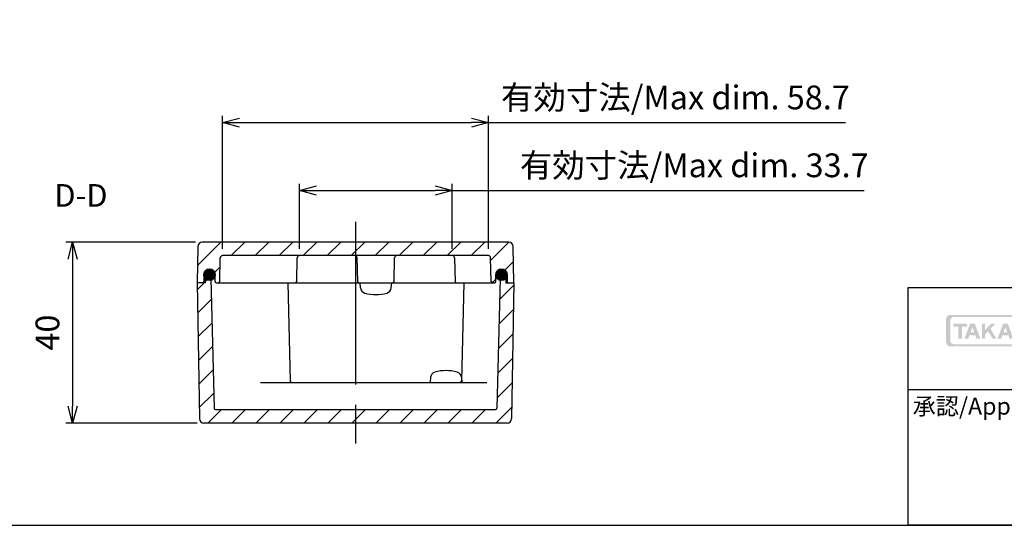
# Model space of a CAD drawing. Units: millimetres. Extents: x 0 to 1219, y 0 to 420.
# Drawn here: x 733 to 951, y 0 to 112 of the extents above; entities that cross this region are included whole.
import ezdxf
from ezdxf.enums import TextEntityAlignment as Align

# ---------------------------------------------------------------- set-up
doc = ezdxf.new("R2010")
doc.units = ezdxf.units.MM
doc.header["$LTSCALE"] = 3
doc.linetypes.add('AM_ISO08W050', pattern=[18, 12, -1.5, 3, -1.5])
doc.linetypes.add('CENTER', pattern=[2, 1.25, -0.25, 0.25, -0.25])
for name, color, linetype, lineweight in [('AM_10', 7, 'AM_ISO08W050', 50), ('AM_5', 3, 'Continuous', 25), ('AM_7', 4, 'AM_ISO08W050', 25), ('AM_8', 1, 'Continuous', 25), ('ｶﾞｽｹｯﾄ', 5, 'Continuous', 25), ('ﾄｯﾌﾟｶﾊﾞｰ', 7, 'Continuous', 25), ('ﾋﾞｽ', 8, 'Continuous', 25), ('ﾎﾞﾃﾞｨｰ', 2, 'Continuous', 25)]:
    doc.layers.add(name, color=color, linetype=linetype, lineweight=lineweight)
doc.layers.add('RAHM2', color=1, linetype='Continuous')
doc.styles.add('ACISOTS', font='isocp.shx', dxfattribs={"height": 1, "bigfont": 'extfont.shx'})
doc.styles.get("Standard").update_dxf_attribs({"font": 'ISOCP.SHX', "bigfont": 'EXTFONT.SHX'})
doc.dimstyles.new('AM_ISO$0', dxfattribs={"dimtxt": 3.5, "dimasz": 2.5, "dimexe": 1, "dimexo": 1, "dimgap": 1.5, "dimtad": 1, "dimdsep": 46, "dimtxsty": 'STANDARD', "dimblk": 'OPEN30', "dimcen": 0, "dimclrd": 3, "dimclre": 3, "dimclrt": 2, "dimadec": 0, "dimazin": 2, "dimtp": 0.1, "dimtm": 0.1, "dimtfac": 0.71, "dimtmove": 0, "dimatfit": 3, "dimldrblk": 'OPEN30', "dimfxl": 1, "dimlwd": -1, "dimlwe": -1, "dimarcsym": 0})
pattern_1 = [(45, (3.411e-13, -31.00000000000018), (-2.651650429449552, 2.651650429449553), [])]

# ---------------------------------------------------------------- blocks, each defined once
blk = doc.blocks.new('TK-A3')
blk.add_lwpolyline([(0, 0), (403, 0), (403, 280), (0, 280.0000000000001)], close=True)
blk = doc.blocks.new('A$C0FAF06CF')
at = {"layer": 'AM_8'}
h = blk.add_hatch(color=1, dxfattribs=at)
edge = h.paths.add_edge_path()
edge.add_line((-8.013599999999968, -2.41150000000041), (8.013600000000068, -2.411500000000414))
edge.add_arc((8.013600000000054, -1.773380000000512), 0.6381199999999012, 270, 360)
edge.add_line((8.651719999999955, -1.773380000000512), (8.651719999999967, 1.773379999999486))
edge.add_arc((8.013600000000025, 1.773379999999429), 0.638119999999958, 5.1039e-12, 90.00000000000126)
edge.add_line((8.013599999999997, 2.41149999999939), (-8.013599999999997, 2.411499999999387))
edge.add_arc((-8.013600000000025, 1.773379999999436), 0.638119999999951, 89.99999999999682, 179.9999999999955)
edge.add_line((-8.651719999999983, 1.773379999999486), (-8.651719999999983, -1.773380000000505))
edge.add_arc((-8.013600000000025, -1.773380000000457), 0.638119999999951, 180.0000000000043, 270.0000000000045)
edge = h.paths.add_edge_path(flags=16)
edge.add_line((-7.47193999999996, 2.092439999999486), (7.471940000000017, 2.092439999999479))
edge.add_arc((7.471940000000046, 1.550779999999479), 0.5416600000000003, 7.958078640513122e-13, 90.00000000000148, ccw=False)
edge.add_line((8.013600000000025, 1.550779999999486), (8.013600000000025, -1.550780000000505))
edge.add_arc((7.471940000000017, -1.550780000000502), 0.5416600000000074, 270, 359.99999999999966, ccw=False)
edge.add_line((7.471940000000017, -2.092440000000506), (-7.47193999999996, -2.092440000000513))
edge.add_arc((-7.47193999999996, -1.550780000000505), 0.5416600000000074, 180, 270, ccw=False)
edge.add_line((-8.013599999999968, -1.550780000000505), (-8.013599999999968, 1.550779999999486))
edge.add_arc((-7.47193999999996, 1.550779999999486), 0.5416600000000003, 90, 180, ccw=False)
for points in [[(-5.453699999999969, 0.5935999999994924), (-5.453699999999969, 1.038799999999492), (-7.531299999999987, 1.038799999999492), (-7.531299999999987, 0.5935999999994924), (-6.759619999999983, 0.5935999999994924), (-6.759619999999983, -1.224300000000516), (-6.225379999999972, -1.224300000000516), (-6.225379999999972, 0.5935999999994924)], [(-3.146079999999983, 1.038799999999492), (-3.146079999999983, -1.224300000000516), (-2.671199999999942, -1.224300000000516), (-2.671199999999942, -0.6184186206901412), (-2.193432261217481, -0.1027759420753025), (-1.520149446800417, -1.224300000000516), (-0.9571799999999939, -1.224300000000516), (-1.851807874889658, 0.2659306476478651), (-1.135707252964408, 1.038799999999492), (-1.788279380580377, 1.038799999999492), (-2.671199999999942, 0.085886028951558), (-2.671199999999942, 1.038799999999492)], [(4.304715008555604, 1.038799999999492), (4.304715008555604, -1.224300000000516), (4.775885008555576, -1.224300000000516), (4.775885008555576, -0.315350000000512), (5.829525008555606, -0.315350000000512), (5.829525008555606, -1.224300000000516), (6.300695008555578, -1.224300000000516), (6.300695008555578, 1.038799999999492), (5.829525008555606, 1.038799999999492), (5.829525008555606, 0.1298499999994878), (4.775885008555576, 0.1298499999994878), (4.775885008555576, 1.038799999999492)], [(7.280135008555589, -1.224300000000516), (7.280135008555589, 1.038799999999492), (6.805255008555604, 1.038799999999492), (6.805255008555604, -1.224300000000516)]]:
    blk.add_hatch(color=1, dxfattribs=at).paths.add_polyline_path(points)
h = blk.add_hatch(color=1, dxfattribs=at)
h.paths.add_polyline_path([(-5.264049114754044, -1.224300000000516), (-5.084217508196672, -0.734580000000511), (-4.161102491803262, -0.734580000000511), (-3.981270885245876, -1.224300000000516), (-3.420619999999971, -1.224300000000516), (-4.251659999999958, 1.038799999999492), (-4.993659999999977, 1.038799999999492), (-5.82469999999995, -1.224300000000516)])
h.paths.add_polyline_path([(-4.332759934426206, -0.2671200000005083), (-4.912560065573728, -0.2671200000005083), (-4.622659999999967, 0.5223399999994971)], flags=16)
h = blk.add_hatch(color=1, dxfattribs=at)
h.paths.add_polyline_path([(-0.1961891147540484, -1.224300000000516), (-0.0163575081966769, -0.734580000000511), (0.9067575081967476, -0.734580000000511), (1.086589114754119, -1.224300000000516), (1.64724000000001, -1.224300000000516), (0.8162000000000375, 1.038799999999492), (0.0742000000000189, 1.038799999999492), (-0.7568399999999543, -1.224300000000516)])
h.paths.add_polyline_path([(0.7351000655737892, -0.2671200000005083), (0.1552999344262673, -0.2671200000005083), (0.4452000000000283, 0.5223399999994971)], flags=16)
h = blk.add_hatch(color=1, dxfattribs=at)
edge = h.paths.add_edge_path()
edge.add_ellipse((2.878960000000006, -0.0927500000005264), major_axis=(0, 0.7271600000000495), ratio=0.8673469387754511, start_angle=308.5505407908052, end_angle=246.5820184016549)
edge.add_line((3.469375036740871, -0.3484654247793539), (3.94113500855559, -0.5527900000005097))
edge.add_arc((2.878960000000006, -0.0927500000005122), 1.157520000000026, 38.550540790803325, 336.58201840165333, ccw=False)
edge.add_line((3.784208621486186, 0.6286219454599618), (3.397792961318373, 0.3206961337928842))
blk = doc.blocks.new('TK-仕様書(和英併記)NEW')
for p, q in [((0, 35), (-193, 35)), ((-193, 35), (-193, 0)), ((-193, 19.99999999999993), (-37, 19.99999999999993)), ((0, 0), (-193, 0))]:
    blk.add_line(p, q)
at = {"xscale": 0.9599999999999999, "yscale": 0.9599999999999999, "zscale": 0.9599999999999999}
blk.add_blockref('A$C0FAF06CF', (-179.073778946163, 28.68781725888325), dxfattribs=at)
for tag, height, p in [('品名', 3.5, (-106.1561493930892, 27.24999999999994)), ('TITLE', 2.5, (-106.1561493930892, 22.24999999999994)), ('型番', 3.5, (-106.1391682485609, 11.75))]:
    blk.add_attdef(tag, text='', height=height).set_placement(p, align=Align.MIDDLE_LEFT)
for tag, height, p in [('GEN-TITLE-SCA', 3, (-18.5, 14.79266317345349)), ('承認', 3.5, (-180.7195176573868, 7.729076668239944)), ('検図', 3.5, (-155.5000000000001, 7.72907666823994)), ('製図', 3.5, (-130.5000000000001, 7.72907666823994)), ('ページNO.', 3.5, (-23, 5.5)), ('総ページ数', 3.5, (-14, 5.5)), ('GEN-TITLE-DAT', 3, (-81.5, 3.5))]:
    blk.add_attdef(tag, text='', height=height).set_placement(p, align=Align.MIDDLE)
at = {"layer": 'RAHM2', "insert": (-180.5000000000001, 18.8010354072796), "char_height": 2.5, "width": 22.21535073038012, "attachment_point": 2}
blk.add_mtext('承認/Approved', dxfattribs=at)
blk = doc.blocks.new('*S67')
at = {"layer": 'AM_10', "color": 7, "linetype": 'CENTER'}
for p, q in [((752.4608951605078, 197.3580650570532), (762.4608951605077, 197.3580650570531)), ((862.4608951605074, 197.3580650570529), (852.4608951605076, 197.358065057053)), ((757.4608951605077, 187.3580650570532), (757.4608951605077, 177.3580650570532)), ((857.4608951605074, 187.3580650570529), (857.4608951605074, 177.3580650570529))]:
    blk.add_line(p, q, dxfattribs=at)
at = {"layer": 'AM_10', "color": 1, "linetype": 'CENTER'}
blk.add_line((762.4608951605077, 197.3580650570531), (852.4608951605076, 197.358065057053), dxfattribs=at)
at = {"layer": 'AM_10', "color": 7, "linetype": 'Continuous', "extrusion": (0, 0, -1)}
blk.add_trace([(-756.1443701905077, 187.3580650570532), (-758.7774201305077, 187.3580650570532), (-757.4608951605077, 197.3580650570532)], dxfattribs=at)
at = {"layer": 'AM_10', "color": 7, "linetype": 'Continuous'}
blk.add_trace([(858.7774201305075, 187.3580650570529), (856.1443701905075, 187.3580650570529), (857.4608951605074, 197.3580650570529)], dxfattribs=at)
at = {"layer": 'AM_10', "color": 7, "char_height": 5, "attachment_point": 5, "style": 'ACISOTS'}
for s, insert in [('D', (757.478441791356, 174.645329582524)), ('D', (857.4608951605074, 172.2746581469379)), ('D-D', (746.8104781993555, 72.25107069798088))]:
    blk.add_mtext(s, dxfattribs=dict(at, insert=insert))
blk = doc.blocks.new('*S68')
at = {"layer": 'AM_10', "color": 7, "linetype": 'CENTER'}
for p, q in [((752.4608951605078, 197.3580650570532), (762.4608951605077, 197.3580650570531)), ((862.4608951605074, 197.3580650570529), (852.4608951605076, 197.358065057053)), ((757.4608951605077, 187.3580650570532), (757.4608951605077, 177.3580650570532)), ((857.4608951605074, 187.3580650570529), (857.4608951605074, 177.3580650570529))]:
    blk.add_line(p, q, dxfattribs=at)
at = {"layer": 'AM_10', "color": 1, "linetype": 'CENTER'}
blk.add_line((762.4608951605077, 197.3580650570531), (852.4608951605076, 197.358065057053), dxfattribs=at)
at = {"layer": 'AM_10', "color": 7, "linetype": 'Continuous', "extrusion": (0, 0, -1)}
blk.add_trace([(-756.1443701905077, 187.3580650570532), (-758.7774201305077, 187.3580650570532), (-757.4608951605077, 197.3580650570532)], dxfattribs=at)
at = {"layer": 'AM_10', "color": 7, "linetype": 'Continuous'}
blk.add_trace([(858.7774201305075, 187.3580650570529), (856.1443701905075, 187.3580650570529), (857.4608951605074, 197.3580650570529)], dxfattribs=at)
at = {"layer": 'AM_10', "color": 7, "char_height": 5, "attachment_point": 5, "style": 'ACISOTS'}
for s, insert in [('D', (757.478441791356, 174.645329582524)), ('D', (857.4608951605074, 172.2746581469379)), ('D-D', (746.8104781993555, 72.25107069798088))]:
    blk.add_mtext(s, dxfattribs=dict(at, insert=insert))
blk = doc.blocks.new('_Open30')
at = {"color": 0, "linetype": 'ByBlock', "lineweight": -2}
for p, q in [((-1, 0.26794919), (0, 0)), ((0, 0), (-1, -0.26794919)), ((0, 0), (-1, 0))]:
    blk.add_line(p, q, dxfattribs=at)
blk = doc.blocks.new('*D36')
at = {"layer": 'AM_5', "color": 3}
for p, q in [((772.1006880079776, 62.58717446999828), (743.4717709162218, 62.58717446999829)), ((744.9717709162219, 58.83717446999829), (744.9717709162219, 26.33717446999808)), ((772.4846994363984, 22.58717446999807), (743.4717709162218, 22.58717446999808))]:
    blk.add_line(p, q, dxfattribs=at)
at = {"layer": 'Defpoints', "color": 0}
for p in [(773.6006880079776, 62.58717446999828), (744.9717709162219, 22.58717446999808), (773.9846994363984, 22.58717446999807)]:
    blk.add_point(p, dxfattribs=at)
at = {"layer": 'AM_5', "color": 3, "xscale": 3.75, "yscale": 3.75, "zscale": 3.75}
for p, rotation in [((744.9717709162219, 62.58717446999829), 90), ((744.9717709162219, 22.58717446999808), 270)]:
    blk.add_blockref('_Open30', p, dxfattribs=dict(at, rotation=rotation))
at = {"layer": 'AM_5', "color": 2, "insert": (740.0967709162219, 42.5871744699983), "char_height": 5.25, "attachment_point": 5, "rotation": 90}
blk.add_mtext('40', dxfattribs=at)
blk = doc.blocks.new('*D37')
at = {"layer": 'AM_5', "color": 3}
for p, q in [((795.105089125384, 61.08717446999829), (795.105089125384, 75.48671973094088)), ((798.8550891253839, 73.98671973094088), (825.066701195632, 73.98671973094088)), ((828.8167011956319, 61.08717446999829), (828.8167011956319, 75.48671973094088)), ((828.8167011956319, 73.98671973094088), (919.8376064228192, 73.98671973094088))]:
    blk.add_line(p, q, dxfattribs=at)
at = {"layer": 'Defpoints', "color": 0}
for p in [(828.8167011956319, 73.98671973094088), (795.105089125384, 59.5871744699983), (828.8167011956319, 59.5871744699983)]:
    blk.add_point(p, dxfattribs=at)
at = {"layer": 'AM_5', "color": 3, "xscale": 3.75, "yscale": 3.75, "zscale": 3.75, "rotation": 180}
blk.add_blockref('_Open30', (795.105089125384, 73.98671973094088), dxfattribs=at)
at = {"layer": 'AM_5', "color": 3, "xscale": 3.75, "yscale": 3.75, "zscale": 3.75}
blk.add_blockref('_Open30', (828.8167011956319, 73.98671973094088), dxfattribs=at)
at = {"layer": 'AM_5', "color": 2, "insert": (882.281356422819, 78.86171973094088), "char_height": 5.25, "attachment_point": 5}
blk.add_mtext('有効寸法/Max dim. 33.7', dxfattribs=at)
blk = doc.blocks.new('*D38')
at = {"layer": 'AM_5', "color": 3}
for p, q in [((778.1050891253838, 61.08717446999829), (778.1050891253838, 90.48671973094082)), ((836.8167011956323, 61.08717446999847), (836.8167011956323, 90.48671973094082)), ((781.8550891253838, 88.9867197309408), (833.0667011956322, 88.9867197309408)), ((836.8167011956323, 88.9867197309408), (915.6792011956323, 88.9867197309408))]:
    blk.add_line(p, q, dxfattribs=at)
at = {"layer": 'Defpoints', "color": 0}
for p in [(836.8167011956323, 88.9867197309408), (778.1050891253838, 59.5871744699983), (836.8167011956323, 59.58717446999846)]:
    blk.add_point(p, dxfattribs=at)
at = {"layer": 'AM_5', "color": 3, "xscale": 3.75, "yscale": 3.75, "zscale": 3.75, "rotation": 180}
blk.add_blockref('_Open30', (778.1050891253838, 88.9867197309408), dxfattribs=at)
at = {"layer": 'AM_5', "color": 3, "xscale": 3.75, "yscale": 3.75, "zscale": 3.75}
blk.add_blockref('_Open30', (836.8167011956323, 88.9867197309408), dxfattribs=at)
at = {"layer": 'AM_5', "color": 2, "insert": (878.1229511956323, 93.86171973094082), "char_height": 5.25, "attachment_point": 5}
blk.add_mtext('有効寸法/Max dim. 58.7', dxfattribs=at)

msp = doc.modelspace()

# ---------------------------------------------------------------- hatches: boundary and pattern name
at = {"layer": 'AM_8'}
h = msp.add_hatch(dxfattribs=at)
h.set_pattern_fill('_U', color=256, scale=3.75, angle=45, style=0, pattern_type=0)
h.set_pattern_definition(pattern_1)
edge = h.paths.add_edge_path()
edge.add_line((795.105089125384, 59.58717446999823), (828.8167011956319, 59.58717446999841))
edge.add_line((828.8167011956319, 59.58717446999841), (836.8167011956323, 59.5871744699983))
edge.add_arc((836.8167011956323, 59.0871744699984), 0.4999999999999006, 1.5000000000113118, 90.00000000001302, ccw=False)
edge.add_line((837.31652985812, 59.10026294415242), (837.4532450242922, 53.87932138550606))
edge.add_arc((837.7531422217849, 53.8871744699983), 0.2999999999999986, 181.4999999999766, 269.9999999999566)
edge.add_line((837.7531422217845, 53.58717446999842), (838.160895160508, 53.58717446999831))
edge.add_arc((838.160895160508, 53.88717446999841), 0.3000000000000966, 270.0000000000216, 360.0000000000271)
edge.add_line((838.4608951605081, 53.88717446999855), (838.4608951605082, 55.33717446999848))
edge.add_arc((839.7108951605082, 55.33717446999848), 1.25, 0, 180, ccw=False)
edge.add_line((840.9608951605082, 55.33717446999848), (840.9608951605079, 53.8871744699986))
edge.add_arc((841.2608951605081, 53.8871744699987), 0.3000000000000682, 180.000000000019, 270.0000000000216)
edge.add_line((841.2608951605081, 53.58717446999861), (842.460895160508, 53.58717446999831))
edge.add_line((842.460895160508, 53.58717446999831), (842.3209500081949, 61.60462687643597))
edge.add_arc((841.3211023130383, 61.58717446999865), 1.000000000000013, 1.000000000001761, 90)
edge.add_line((841.3211023130383, 62.58717446999865), (773.6006880079776, 62.58717446999834))
edge.add_arc((773.6006880079776, 61.58717446999831), 1.000000000000028, 90, 178.9999999999998)
edge.add_line((772.6008403128212, 61.60462687643559), (772.4608951605082, 53.58717446999805))
edge.add_line((772.4608951605082, 53.58717446999805), (773.6608951605078, 53.58717446999861))
edge.add_arc((773.6608951605078, 53.88717446999859), 0.2999999999999829, 270, 360.0000000000027)
edge.add_line((773.9608951605077, 53.8871744699986), (773.9608951605077, 55.33717446999854))
edge.add_arc((775.2108951605078, 55.33717446999848), 1.25, 0, 179.9999999999975, ccw=False)
edge.add_line((776.4608951605078, 55.33717446999848), (776.4608951605078, 53.88717446999855))
edge.add_arc((776.7608951605081, 53.88717446999848), 0.3000000000002956, 179.9999999999864, 269.9999999999783)
edge.add_line((776.760895160508, 53.58717446999822), (777.1686480992314, 53.58717446999842))
edge.add_arc((777.1686480992315, 53.88717446999844), 0.3000000000000114, 269.9999999999783, 358.4999999999929)
edge.add_line((777.4685452967241, 53.87932138550604), (777.605260462896, 59.10026294415242))
edge.add_arc((778.1050891253838, 59.08717446999848), 0.4999999999999653, 90, 178.4999999999988, ccw=False)
edge.add_line((778.1050891253838, 59.58717446999846), (795.105089125384, 59.58717446999823))
h = msp.add_hatch(dxfattribs=at)
h.set_pattern_fill('_U', color=256, scale=3.75, angle=45, style=0, pattern_type=0)
h.set_pattern_definition(pattern_1)
edge = h.paths.add_edge_path()
edge.add_line((774.2608951605077, 54.52477062953493), (774.2608951605077, 53.58717446999808))
edge.add_line((774.2608951605077, 53.58717446999808), (773.6608951605078, 53.58717446999861))
edge.add_line((773.6608951605078, 53.58717446999861), (772.4608951605078, 53.58717446999808))
edge.add_line((772.4608951605078, 53.58717446999808), (772.984851741242, 23.56972206356076))
edge.add_arc((773.9846994363984, 23.58717446999808), 1.000000000000013, 181.0000000000021, 270)
edge.add_line((773.9846994363984, 22.58717446999807), (840.9370908846176, 22.58717446999807))
edge.add_arc((840.9370908846176, 23.58717446999808), 1.000000000000007, 270, 358.9999999999962)
edge.add_line((841.936938579774, 23.56972206356072), (842.4608951605081, 53.58717446999808))
edge.add_line((842.4608951605081, 53.58717446999808), (840.6608951605083, 53.58717446999831))
edge.add_line((840.6608951605083, 53.58717446999831), (840.6608951605083, 54.52477062953493))
edge.add_arc((839.7108951605082, 55.33717446999849), 1.250000000000011, 257.2730302891592, 319.46419788868604, ccw=False)
edge.add_line((839.4355134428932, 54.11788577998144), (838.6960606104333, 25.8793213855059))
edge.add_arc((838.3961634129407, 25.88717446999819), 0.2999999999998864, 270, 358.5000000000119, ccw=False)
edge.add_line((838.3961634129407, 25.58717446999825), (776.5256269080753, 25.58717446999864))
edge.add_arc((776.5256269080752, 25.88717446999839), 0.2999999999997413, 181.5000000000253, 270.0000000000217, ccw=False)
edge.add_line((776.2257297105828, 25.8793213855059), (775.4862768781227, 54.11788577998144))
edge.add_arc((775.2108951605078, 55.33717446999849), 1.25000000000001, 220.535802111314, 282.7269697108409, ccw=False)
at = {"layer": 'ｶﾞｽｹｯﾄ'}
h = msp.add_hatch(color=256, dxfattribs=at)
edge = h.paths.add_edge_path()
edge.add_arc((775.2108951605078, 55.33717446999854), 1.25, 412.90915250022664, 629.9999999999998, ccw=False)
edge.add_arc((775.2108951605078, 55.33717446999854), 1.250000000000011, 269.9999999999997, 412.90915250022664, ccw=False)
h = msp.add_hatch(color=256, dxfattribs=at)
edge = h.paths.add_edge_path()
edge.add_arc((839.7108951605082, 55.33717446999854), 1.25, -89.99999999999969, 127.0908474997733)
edge.add_arc((839.7108951605082, 55.33717446999854), 1.250000000000011, 127.0908474997733, 270.0000000000003)

# ---------------------------------------------------------------- linework, layer by layer
at = {"layer": 'AM_7'}
msp.add_line((807.460895160508, 67.08717446999844, -215.7295718708589), (807.4608951605084, 18.08717446999841, -215.7295718708589), dxfattribs=at)
at = {"layer": 'ｶﾞｽｹｯﾄ'}
for centre in [(775.2108951605078, 55.33717446999848, -215.7295718708589), (839.7108951605082, 55.33717446999848, -215.7295718708589)]:
    msp.add_circle(centre, 1.25, dxfattribs=at)
at = {"layer": 'ﾄｯﾌﾟｶﾊﾞｰ'}
for p, q in [((772.6008403128212, 61.60462687643559, -215.7295718708589), (772.4608951605082, 53.58717446999805, -215.7295718708589)), ((841.3211023130383, 62.58717446999853, -215.7295718708589), (773.6006880079776, 62.58717446999834, -215.7295718708589)), ((842.4608951605081, 53.58717446999854, -215.7295718708589), (842.3209500081949, 61.60462687643597, -215.7295718708589)), ((777.4685452967238, 53.87932138550606, -215.7295718708589), (777.605260462896, 59.10026294415242, -215.7295718708589)), ((836.8167011956323, 59.5871744699983, -215.7295718708589), (778.1050891253838, 59.5871744699983, -215.7295718708589)), ((794.4685452967245, 53.87932138550578, -215.7295718708589), (794.6052604628962, 59.1002629441522, -215.7295718708589)), ((807.9532450242918, 53.87932138550589, -215.7295718708589), (807.8165298581197, 59.10026294415225, -215.7295718708589)), ((815.9685452967242, 53.87932138550589, -215.7295718708589), (816.1052604628961, 59.10026294415225, -215.7295718708589)), ((829.3165298581197, 59.10026294415237, -215.7295718708589), (829.453245024292, 53.87932138550599, -215.7295718708589)), ((837.4532450242922, 53.87932138550606, -215.7295718708589), (837.31652985812, 59.10026294415242, -215.7295718708589)), ((773.9608951605077, 55.33717446999854, -215.7295718708589), (773.960895160508, 53.8871744699986, -215.7295718708589)), ((776.4608951605078, 53.88717446999855, -215.7295718708589), (776.4608951605078, 55.33717446999848, -215.7295718708589)), ((838.4608951605082, 53.88717446999855, -215.7295718708589), (838.4608951605082, 55.33717446999848, -215.7295718708589)), ((840.9608951605082, 55.33717446999854, -215.7295718708589), (840.9608951605079, 53.8871744699986, -215.7295718708589)), ((774.2608951605077, 53.58717446999831, -215.7295718708589), (772.4608951605079, 53.58717446999831, -215.7295718708589)), ((776.760895160508, 53.58717446999822, -215.7295718708589), (838.160895160508, 53.58717446999831, -215.7295718708589)), ((840.6608951605083, 53.58717446999831, -215.7295718708589), (842.460895160508, 53.58717446999831, -215.7295718708589))]:
    msp.add_line(p, q, dxfattribs=at)
for centre, radius, start, end in [((773.6006880079776, 61.58717446999828, -215.7295718708589), 1, 90, 178.9999999999982), ((841.3211023130383, 61.58717446999865, -215.7295718708589), 1, 1.000000000001775, 90), ((778.1050891253838, 59.08717446999847, -215.7295718708589), 0.5, 90, 178.4999999999969), ((795.105089125384, 59.08717446999824, -215.7295718708589), 0.5, 90, 178.4999999999971), ((807.316701195632, 59.0871744699983, -215.7295718708589), 0.5, 1.500000000002923, 90), ((816.605089125384, 59.0871744699983, -215.7295718708589), 0.5, 90, 178.4999999999971), ((828.8167011956319, 59.0871744699984, -215.7295718708589), 0.5, 1.500000000002923, 90), ((836.8167011956323, 59.08717446999847, -215.7295718708589), 0.5, 1.500000000002923, 90), ((775.2108951605078, 55.33717446999848, -215.7295718708589), 1.25, 0, 180), ((839.7108951605082, 55.33717446999848, -215.7295718708589), 1.25, 0, 180), ((773.6608951605078, 53.8871744699986, -215.7295718708589), 0.3, 270, 0), ((776.760895160508, 53.88717446999855, -215.7295718708589), 0.3, 180, 270), ((777.1686480992314, 53.88717446999842, -215.7295718708589), 0.3, 270, 358.4999999999969), ((794.1686480992316, 53.88717446999813, -215.7295718708589), 0.3, 270, 358.5000000000036), ((808.2531422217844, 53.88717446999825, -215.7295718708589), 0.3, 181.5000000000029, 270), ((815.6686480992314, 53.88717446999825, -215.7295718708589), 0.3, 270, 358.4999999999971), ((829.7531422217845, 53.88717446999836, -215.7295718708589), 0.3, 181.5000000000029, 270), ((837.7531422217845, 53.88717446999842, -215.7295718708589), 0.3, 181.5000000000029, 270), ((838.160895160508, 53.88717446999855, -215.7295718708589), 0.3, 270, 0), ((841.2608951605081, 53.8871744699986, -215.7295718708589), 0.3, 180, 270)]:
    msp.add_arc(centre, radius, start, end, dxfattribs=at)
at = {"layer": 'ﾋﾞｽ'}
for p, q in [((808.4608951605105, 53.58717446999835, -215.7295718708589), (815.4608951605055, 53.58717446999824, -215.7295718708589)), ((808.5588312993984, 52.46775928017923, -215.7295718708589), (808.4608951605105, 53.58717446999835, -215.7295718708589)), ((815.3629590216176, 52.46775928017923, -215.7295718708589), (815.4608951605055, 53.58717446999824, -215.7295718708589)), ((824.0588312993985, 32.70658965981711, -215.7295718708589), (823.9608951605106, 31.58717446999798, -215.7295718708589)), ((830.8629590216177, 32.70658965981711, -215.7295718708589), (830.9608951605056, 31.5871744699981, -215.7295718708589)), ((823.9608951605106, 31.58717446999798, -215.7295718708589), (830.9608951605056, 31.5871744699981, -215.7295718708589))]:
    msp.add_line(p, q, dxfattribs=at)
for centre, radius, start, end in [((809.8538844069176, 52.58106174575109, -215.7295718708589), 1.3, 184.9999999999967, 254.1191499917426), ((814.0679059140987, 52.581061745751, -215.7295718708589), 1.3, 285.8808500082572, 355.0000000000065), ((811.960895160508, 59.9871744699983, -215.7295718708589), 9, 254.1191499917423, 285.8808500082639), ((825.3538844069177, 32.59328719424524, -215.7295718708589), 1.3, 105.8808500082574, 175.0000000000032), ((827.4608951605081, 25.18717446999803, -215.7295718708589), 9, 74.11914999174236, 105.8808500082577), ((829.5679059140988, 32.59328719424533, -215.7295718708589), 1.3, 4.999999999993459, 74.11914999174274)]:
    msp.add_arc(centre, radius, start, end, dxfattribs=at)
at = {"layer": 'ﾎﾞﾃﾞｨｰ'}
for p, q in [((774.2608951605077, 54.53717446999813, -215.7295718708589), (774.2608951605077, 53.58717446999808, -215.7295718708589)), ((776.4608951605078, 55.08717446999846, -215.7295718708589), (774.9251088815008, 55.08717446999846, -215.7295718708589)), ((775.4749204102376, 54.55157179156735, -215.7295718708589), (776.2257297105828, 25.8793213855059, -215.7295718708589)), ((840.1108951605081, 55.08717446999808, -215.7295718708589), (838.4608951605082, 55.08717446999808, -215.7295718708589)), ((839.4468699107784, 54.55157179156735, -215.7295718708589), (838.6960606104333, 25.8793213855059, -215.7295718708589)), ((840.6608951605083, 54.53717446999813, -215.7295718708589), (840.6608951605083, 53.58717446999808, -215.7295718708589)), ((772.4608951605078, 53.58717446999808, -215.7295718708589), (772.984851741242, 23.56972206356076, -215.7295718708589)), ((774.2608951605077, 53.58717446999808, -215.7295718708589), (772.4608951605078, 53.58717446999808, -215.7295718708589)), ((792.5001740428621, 53.58717446999824, -215.7295718708589), (793.0686141811674, 31.87932138550601, -215.7295718708589)), ((831.4216162781534, 53.58717446999829, -215.7295718708589), (830.8531761398473, 31.87932138550556, -215.7295718708589)), ((840.6608951605083, 53.58717446999808, -215.7295718708589), (842.4608951605081, 53.58717446999808, -215.7295718708589)), ((842.4608951605081, 53.58717446999808, -215.7295718708589), (841.936938579774, 23.56972206356076, -215.7295718708589)), ((786.4608951605077, 31.58717446999849, -215.7295718708589), (836.460895160507, 31.58717446999796, -215.7295718708589)), ((776.5256269080753, 25.58717446999864, -215.7295718708589), (838.3961634129407, 25.5871744699983, -215.7295718708589)), ((840.9370908846176, 22.58717446999807, -215.7295718708589), (773.9846994363984, 22.58717446999875, -215.7295718708589))]:
    msp.add_line(p, q, dxfattribs=at)
for centre, radius, start, end in [((774.8108951605079, 54.53717446999813, -215.7295718708589), 0.55, 90, 180.0000000000016), ((774.9251088815008, 54.53717446999801, -215.7295718708589), 0.55, 1.49999999999824, 90), ((839.9966814395153, 54.53717446999801, -215.7295718708589), 0.55, 90, 178.5000000000019), ((840.1108951605081, 54.53717446999813, -215.7295718708589), 0.55, 359.9999999999984, 90), ((793.3685113786602, 31.88717446999837, -215.7295718708589), 0.3, 181.5000000000029, 270), ((830.5532789423548, 31.88717446999791, -215.7295718708589), 0.3, 270, 358.500000000002), ((776.5256269080753, 25.88717446999825, -215.7295718708589), 0.3, 181.4999999999982, 270), ((838.3961634129407, 25.88717446999825, -215.7295718708589), 0.3, 270, 358.500000000002), ((773.9846994363984, 23.58717446999807, -215.7295718708589), 1, 181.0000000000034, 270), ((840.9370908846176, 23.58717446999807, -215.7295718708589), 1, 270, 358.9999999999966)]:
    msp.add_arc(centre, radius, start, end, dxfattribs=at)

# ---------------------------------------------------------------- block references
at = {"lineweight": 0, "xscale": 1.5, "yscale": 1.5, "zscale": 1.5}
for name, p in [('TK-A3', (614.5, 0)), ('TK-仕様書(和英併記)NEW', (1219, 0))]:
    msp.add_blockref(name, p, dxfattribs=at)
at = {"layer": 'AM_10'}
for name in ['*S67', '*S68']:
    msp.add_blockref(name, (0, 0), dxfattribs=at)

# ---------------------------------------------------------------- dimensions: what is measured, and where the dimension line sits
at = {"layer": 'AM_5'}
dim = msp.add_linear_dim(base=(836.8167011956323, 88.9867197309408), p1=(778.1050891253838, 59.5871744699983), p2=(836.8167011956323, 59.58717446999846), angle=1.14e-14, text='有効寸法/Max dim. <>', dimstyle='AM_ISO$0', override={"dimscale": 1.5, "dimdec": 1, "dimpost": ''}, dxfattribs=at)
dim.commit()
dim.dimension.update_dxf_attribs({"geometry": '*D38', "text_midpoint": (878.1229511956323, 93.86171973094082)})
dim = msp.add_linear_dim(base=(828.8167011956319, 73.98671973094088), p1=(795.105089125384, 59.5871744699983), p2=(828.8167011956319, 59.5871744699983), angle=1.14e-14, text='有効寸法/Max dim. <>', dimstyle='AM_ISO$0', override={"dimscale": 1.5, "dimdec": 1}, dxfattribs=at)
dim.commit()
dim.dimension.update_dxf_attribs({"geometry": '*D37', "text_midpoint": (882.281356422819, 73.98671973094088), "dimtype": 160})
dim = msp.add_linear_dim(base=(744.9717709162219, 22.58717446999808), p1=(773.6006880079776, 62.58717446999828), p2=(773.9846994363984, 22.58717446999807), angle=90.00000000000018, dimstyle='AM_ISO$0', override={"dimscale": 1.5}, dxfattribs=at)
dim.commit()
dim.dimension.update_dxf_attribs({"geometry": '*D36', "text_midpoint": (740.0967709162219, 42.5871744699983)})

doc.saveas('drawing.dxf')
